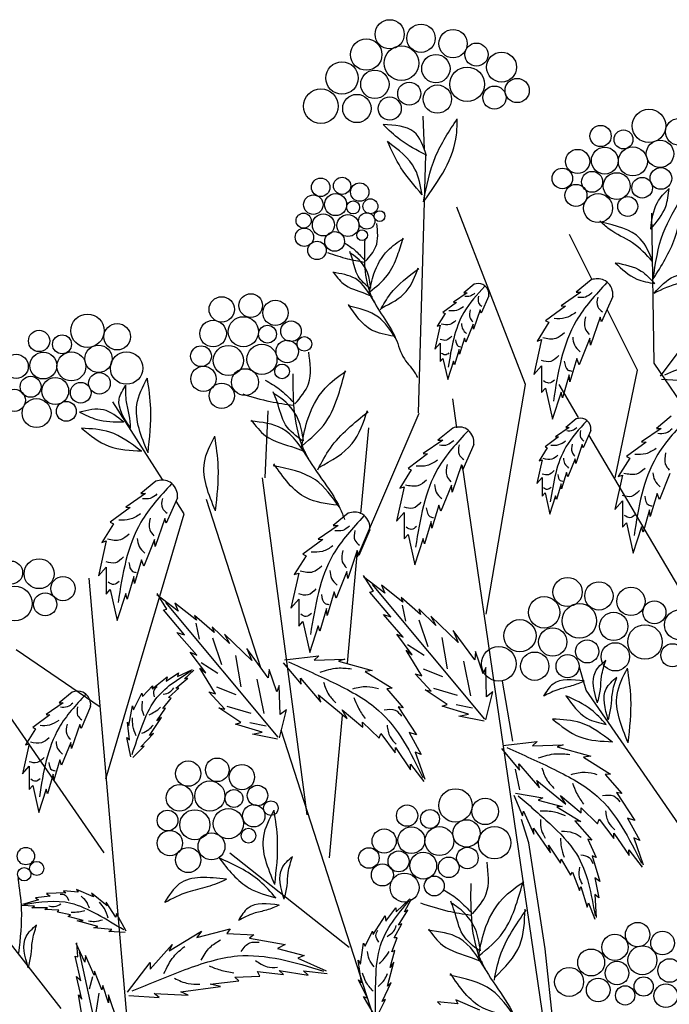
# Model space of a CAD drawing. Units: metres. Extents: x 113 to 212, y 78 to 221.
# Drawn here: x 167 to 177, y 175 to 190 of the extents above; entities that cross this region are included whole.
import ezdxf

# ---------------------------------------------------------------- set-up
doc = ezdxf.new("R2010")
doc.units = ezdxf.units.M
doc.layers.add('Z_Pflanzebene', color=7, linetype='Continuous')
doc.layers.add('Z_Pflanzen', color=7, linetype='Continuous')

# ---------------------------------------------------------------- blocks, each defined once
blk = doc.blocks.new('Z_Gehölz_')
at = {"layer": 'Z_Pflanzebene', "color": 74, "lineweight": 30, "true_color": 0x44a009}
for p, q in [((-6.219, 46.812), (-6.246, 47.431)), ((-5.288, 44.27), (-5.479, 44.11)), ((-3.088, 44.356), (-3.369, 44.122)), ((-5.418, 44.11), (-5.673, 43.935)), ((-5.479, 44.11), (-5.418, 44.11)), ((-5.011, 44.053), (-5.153, 43.727)), ((-3.279, 44.122), (-3.653, 43.866)), ((-3.369, 44.122), (-3.279, 44.122)), ((-2.683, 44.039), (-2.891, 43.562)), ((-5.617, 43.93), (-5.872, 43.741)), ((-5.673, 43.935), (-5.617, 43.93)), ((-3.569, 43.859), (-3.943, 43.583)), ((-3.653, 43.866), (-3.569, 43.859)), ((-5.83, 43.722), (-5.981, 43.481)), ((-5.872, 43.741), (-5.83, 43.722)), ((-5.172, 43.789), (-5.295, 43.429)), ((-5.153, 43.727), (-5.172, 43.789)), ((-5.924, 43.5), (-6.023, 43.051)), ((-5.981, 43.481), (-5.924, 43.5)), ((-5.304, 43.519), (-5.442, 43.179)), ((-5.295, 43.429), (-5.304, 43.519)), ((-3.881, 43.555), (-4.102, 43.202)), ((-3.943, 43.583), (-3.881, 43.555)), ((-2.919, 43.652), (-3.099, 43.126)), ((-2.891, 43.562), (-2.919, 43.652)), ((-6.023, 43.051), (-5.924, 43.165)), ((-5.924, 43.165), (-5.924, 42.819)), ((-5.47, 43.259), (-5.56, 42.957)), ((-5.442, 43.179), (-5.47, 43.259)), ((-4.019, 43.23), (-4.165, 42.573)), ((-4.102, 43.202), (-4.019, 43.23)), ((-3.113, 43.257), (-3.313, 42.759)), ((-3.099, 43.126), (-3.113, 43.257)), ((-5.569, 43.046), (-5.654, 42.753)), ((-5.56, 42.957), (-5.569, 43.046)), ((-1.787, 42.544), (-1.397, 43.064)), ((-5.924, 42.819), (-5.872, 42.876)), ((-5.872, 42.876), (-5.782, 42.479)), ((-5.673, 42.824), (-5.787, 42.474)), ((-5.654, 42.753), (-5.673, 42.824)), ((-3.355, 42.877), (-3.486, 42.434)), ((-3.313, 42.759), (-3.355, 42.877)), ((-4.165, 42.573), (-4.019, 42.739)), ((-4.019, 42.739), (-4.019, 42.234)), ((-3.5, 42.566), (-3.625, 42.137)), ((-3.486, 42.434), (-3.5, 42.566)), ((-1.764, 42.488), (-1.237, 42.455)), ((-4.019, 42.234), (-3.943, 42.317)), ((-3.943, 42.317), (-3.812, 41.736)), ((-3.653, 42.241), (-3.819, 41.729)), ((-3.625, 42.137), (-3.653, 42.241)), ((-3.371, 41.741), (-3.562, 41.581)), ((-1.586, 41.789), (-1.862, 41.56)), ((-5.689, 41.569), (-5.965, 41.34)), ((-3.501, 41.581), (-3.756, 41.406)), ((-3.562, 41.581), (-3.501, 41.581)), ((-3.094, 41.525), (-3.236, 41.198)), ((-1.773, 41.56), (-2.14, 41.309)), ((-1.862, 41.56), (-1.773, 41.56)), ((-5.876, 41.34), (-6.243, 41.089)), ((-5.965, 41.34), (-5.876, 41.34)), ((-3.7, 41.402), (-3.955, 41.213)), ((-3.756, 41.406), (-3.7, 41.402)), ((-2.058, 41.302), (-2.425, 41.031)), ((-2.14, 41.309), (-2.058, 41.302)), ((-6.162, 41.082), (-6.528, 40.811)), ((-6.243, 41.089), (-6.162, 41.082)), ((-5.292, 41.259), (-5.496, 40.791)), ((-3.912, 41.194), (-4.064, 40.953)), ((-3.955, 41.213), (-3.912, 41.194)), ((-3.255, 41.26), (-3.378, 40.901)), ((-3.236, 41.198), (-3.255, 41.26)), ((-4.007, 40.972), (-4.106, 40.523)), ((-4.064, 40.953), (-4.007, 40.972)), ((-3.387, 40.99), (-3.525, 40.65)), ((-3.378, 40.901), (-3.387, 40.99)), ((-2.364, 41.003), (-2.581, 40.657)), ((-2.425, 41.031), (-2.364, 41.003)), ((-6.467, 40.784), (-6.684, 40.438)), ((-6.528, 40.811), (-6.467, 40.784)), ((-5.523, 40.879), (-5.7, 40.363)), ((-5.496, 40.791), (-5.523, 40.879)), ((-3.553, 40.731), (-3.643, 40.428)), ((-3.525, 40.65), (-3.553, 40.731)), ((-1.61, 40.712), (-1.807, 40.223)), ((-11.265, 40.571), (-11.546, 40.338)), ((-4.106, 40.523), (-4.007, 40.636)), ((-4.007, 40.636), (-4.007, 40.291)), ((-2.5, 40.685), (-2.642, 40.04)), ((-2.581, 40.657), (-2.5, 40.685)), ((-11.456, 40.338), (-11.829, 40.082)), ((-11.546, 40.338), (-11.456, 40.338)), ((-6.603, 40.465), (-6.745, 39.82)), ((-6.684, 40.438), (-6.603, 40.465)), ((-5.713, 40.492), (-5.91, 40.004)), ((-5.7, 40.363), (-5.713, 40.492)), ((-4.007, 40.291), (-3.955, 40.348)), ((-3.955, 40.348), (-3.865, 39.951)), ((-3.652, 40.518), (-3.737, 40.225)), ((-3.643, 40.428), (-3.652, 40.518)), ((-1.848, 40.339), (-1.977, 39.904)), ((-1.807, 40.223), (-1.848, 40.339)), ((-10.86, 40.255), (-11.068, 39.778)), ((-3.756, 40.296), (-3.87, 39.946)), ((-3.737, 40.225), (-3.756, 40.296)), ((-2.642, 40.04), (-2.5, 40.203)), ((-2.5, 40.203), (-2.5, 39.708)), ((-11.746, 40.075), (-12.12, 39.798)), ((-11.829, 40.082), (-11.746, 40.075)), ((-7.65, 39.969), (-7.931, 39.736)), ((-6.745, 39.82), (-6.603, 39.983)), ((-6.603, 39.983), (-6.603, 39.488)), ((-5.951, 40.119), (-6.08, 39.685)), ((-5.91, 40.004), (-5.951, 40.119)), ((-1.991, 40.033), (-2.113, 39.613)), ((-1.977, 39.904), (-1.991, 40.033)), ((-12.12, 39.798), (-12.058, 39.771)), ((-11.096, 39.867), (-11.276, 39.342)), ((-11.068, 39.778), (-11.096, 39.867)), ((-6.094, 39.814), (-6.216, 39.393)), ((-6.08, 39.685), (-6.094, 39.814)), ((-2.5, 39.708), (-2.425, 39.789)), ((-2.425, 39.789), (-2.296, 39.219)), ((-12.058, 39.771), (-12.279, 39.418)), ((-7.841, 39.736), (-8.214, 39.48)), ((-7.931, 39.736), (-7.841, 39.736)), ((-7.245, 39.653), (-7.453, 39.176)), ((-2.14, 39.714), (-2.303, 39.212)), ((-2.113, 39.613), (-2.14, 39.714)), ((-12.196, 39.446), (-12.342, 38.788)), ((-12.279, 39.418), (-12.196, 39.446)), ((-11.289, 39.473), (-11.49, 38.975)), ((-11.276, 39.342), (-11.289, 39.473)), ((-8.131, 39.473), (-8.505, 39.196)), ((-8.214, 39.48), (-8.131, 39.473)), ((-6.603, 39.488), (-6.528, 39.569)), ((-6.528, 39.569), (-6.399, 38.999)), ((-6.243, 39.495), (-6.406, 38.993)), ((-6.216, 39.393), (-6.243, 39.495)), ((-7.481, 39.265), (-7.661, 38.74)), ((-7.453, 39.176), (-7.481, 39.265)), ((-11.532, 39.093), (-11.663, 38.65)), ((-11.49, 38.975), (-11.532, 39.093)), ((-8.443, 39.169), (-8.664, 38.816)), ((-8.505, 39.196), (-8.443, 39.169)), ((-12.342, 38.788), (-12.196, 38.954)), ((-12.196, 38.954), (-12.196, 38.449)), ((-7.674, 38.871), (-7.875, 38.373)), ((-7.661, 38.74), (-7.674, 38.871)), ((-11.677, 38.781), (-11.802, 38.353)), ((-11.663, 38.65), (-11.677, 38.781)), ((-8.581, 38.844), (-8.727, 38.186)), ((-8.664, 38.816), (-8.581, 38.844)), ((-6.965, 38.467), (-7.367, 38.774)), ((-7.179, 38.503), (-7.363, 38.796)), ((-12.196, 38.449), (-12.12, 38.532)), ((-12.12, 38.532), (-11.989, 37.951)), ((-7.917, 38.491), (-8.048, 38.048)), ((-7.875, 38.373), (-7.917, 38.491)), ((-7.242, 38.487), (-7.179, 38.503)), ((-6.848, 38.02), (-7.242, 38.487)), ((-5.088, 36.099), (-7.198, 38.631)), ((-7.028, 38.617), (-6.965, 38.467)), ((-6.625, 38.296), (-7.028, 38.617)), ((-11.829, 38.456), (-11.996, 37.945)), ((-11.802, 38.353), (-11.829, 38.456)), ((-10.843, 38.128), (-11.245, 38.436)), ((-11.057, 38.165), (-11.241, 38.458)), ((-8.727, 38.186), (-8.581, 38.352)), ((-8.581, 38.352), (-8.581, 37.847)), ((-6.658, 38.385), (-6.625, 38.296)), ((-6.291, 38.066), (-6.658, 38.385)), ((-11.12, 38.149), (-11.057, 38.165)), ((-10.726, 37.682), (-11.12, 38.149)), ((-8.966, 35.761), (-11.076, 38.292)), ((-10.906, 38.279), (-10.843, 38.128)), ((-10.502, 37.957), (-10.906, 38.279)), ((-8.062, 38.179), (-8.187, 37.751)), ((-8.048, 38.048), (-8.062, 38.179)), ((-6.637, 38.24), (-6.574, 37.939)), ((-6.326, 38.17), (-6.291, 38.066)), ((-6.003, 37.859), (-6.326, 38.17)), ((-10.536, 38.047), (-10.502, 37.957)), ((-10.168, 37.728), (-10.536, 38.047)), ((-6.991, 38.066), (-6.848, 38.02)), ((-6.617, 37.639), (-6.991, 38.066)), ((-6.322, 37.961), (-6.156, 37.463)), ((-6.099, 38.034), (-6.003, 37.859)), ((-5.585, 37.539), (-6.099, 38.034)), ((-10.514, 37.902), (-10.452, 37.6)), ((-10.204, 37.831), (-10.168, 37.728)), ((-9.881, 37.521), (-10.204, 37.831)), ((-8.581, 37.847), (-8.505, 37.93)), ((-8.505, 37.93), (-8.374, 37.349)), ((-8.214, 37.854), (-8.38, 37.342)), ((-8.187, 37.751), (-8.214, 37.854)), ((-5.274, 37.213), (-5.68, 37.765)), ((-5.68, 37.765), (-5.585, 37.539)), ((-10.869, 37.728), (-10.726, 37.682)), ((-10.494, 37.301), (-10.869, 37.728)), ((-10.2, 37.623), (-10.034, 37.124)), ((-9.976, 37.696), (-9.881, 37.521)), ((-9.463, 37.201), (-9.976, 37.696)), ((-6.74, 37.695), (-6.617, 37.639)), ((-6.45, 37.308), (-6.74, 37.695)), ((-5.891, 37.631), (-5.791, 37.046)), ((-9.152, 36.874), (-9.558, 37.427)), ((-9.558, 37.427), (-9.463, 37.201)), ((-6.562, 37.394), (-6.45, 37.308)), ((-6.267, 36.913), (-6.562, 37.394)), ((-6.538, 37.5), (-6.223, 37.299)), ((-10.617, 37.357), (-10.494, 37.301)), ((-10.327, 36.97), (-10.617, 37.357)), ((-9.768, 37.293), (-9.668, 36.708)), ((-8.849, 37.214), (-8.203, 37.288)), ((-8.203, 37.288), (-8.291, 37.206)), ((-8.291, 37.206), (-7.717, 37.225)), ((-7.717, 37.225), (-7.831, 37.186)), ((-5.259, 37.366), (-5.274, 37.213)), ((-5.117, 36.952), (-5.259, 37.366)), ((-10.86, 36.898), (-10.577, 37.028)), ((-10.726, 36.858), (-10.552, 37.021)), ((-10.44, 37.056), (-10.327, 36.97)), ((-10.145, 36.575), (-10.44, 37.056)), ((-10.416, 37.162), (-10.101, 36.96)), ((-9.136, 37.028), (-9.152, 36.874)), ((-8.994, 36.614), (-9.136, 37.028)), ((-8.874, 37.158), (-8.536, 36.753)), ((-7.831, 37.186), (-7.199, 37.013)), ((-7.199, 37.013), (-7.334, 36.995)), ((-6.244, 37.041), (-5.882, 36.901)), ((-5.488, 37.187), (-5.357, 36.539)), ((-5.067, 37.067), (-5.117, 36.952)), ((-5.052, 36.52), (-5.067, 37.067)), ((-3.184, 36.641), (-3.308, 37.074)), ((-11.333, 36.666), (-11.049, 36.894)), ((-11.068, 36.811), (-10.84, 36.965)), ((-11.049, 36.894), (-11.068, 36.811)), ((-10.891, 36.679), (-10.665, 36.866)), ((-10.84, 36.965), (-10.86, 36.898)), ((-10.665, 36.866), (-10.726, 36.858)), ((-9.366, 36.848), (-9.235, 36.201)), ((-8.547, 36.866), (-8.163, 36.417)), ((-8.536, 36.753), (-8.547, 36.866)), ((-7.334, 36.995), (-6.827, 36.677)), ((-6.092, 36.626), (-6.394, 36.947)), ((-6.394, 36.947), (-6.267, 36.913)), ((-11.517, 36.526), (-11.329, 36.724)), ((-11.329, 36.724), (-11.333, 36.666)), ((-11.027, 36.505), (-10.834, 36.682)), ((-10.834, 36.682), (-10.891, 36.679)), ((-10.122, 36.703), (-9.76, 36.563)), ((-8.945, 36.729), (-8.994, 36.614)), ((-8.93, 36.182), (-8.945, 36.729)), ((-6.827, 36.677), (-6.926, 36.666)), ((-6.926, 36.666), (-6.617, 36.31)), ((-5.79, 36.371), (-6.203, 36.648)), ((-6.203, 36.648), (-6.092, 36.626)), ((-6.052, 36.679), (-5.603, 36.551)), ((-12.839, 36.607), (-13.081, 36.406)), ((-11.686, 36.273), (-11.529, 36.583)), ((-11.529, 36.583), (-11.517, 36.526)), ((-11.133, 36.297), (-10.977, 36.492)), ((-10.977, 36.492), (-11.027, 36.505)), ((-9.969, 36.288), (-10.272, 36.609)), ((-10.272, 36.609), (-10.145, 36.575)), ((-8.209, 36.553), (-7.669, 36.113)), ((-8.163, 36.417), (-8.209, 36.553)), ((-5.066, 36.085), (-4.934, 36.608)), ((-4.934, 36.608), (-5.052, 36.52)), ((-13.004, 36.406), (-13.326, 36.185)), ((-13.081, 36.406), (-13.004, 36.406)), ((-12.49, 36.334), (-12.669, 35.922)), ((-11.769, 35.976), (-11.703, 36.35)), ((-11.703, 36.35), (-11.686, 36.273)), ((-11.245, 36.064), (-11.08, 36.305)), ((-11.08, 36.305), (-11.133, 36.297)), ((-10.081, 36.309), (-9.969, 36.288)), ((-9.668, 36.032), (-10.081, 36.309)), ((-9.93, 36.341), (-9.48, 36.212)), ((-8.944, 35.747), (-8.811, 36.27)), ((-8.811, 36.27), (-8.93, 36.182)), ((-7.764, 36.271), (-7.377, 35.949)), ((-7.669, 36.113), (-7.764, 36.271)), ((-6.716, 36.327), (-6.369, 35.801)), ((-6.617, 36.31), (-6.716, 36.327)), ((-5.888, 36.343), (-5.79, 36.371)), ((-5.391, 36.193), (-5.888, 36.343)), ((-5.623, 36.371), (-5.316, 36.312)), ((-13.255, 36.179), (-13.577, 35.94)), ((-13.326, 36.185), (-13.255, 36.179)), ((-11.383, 35.792), (-11.159, 36.127)), ((-11.159, 36.127), (-11.245, 36.064)), ((-5.574, 36.154), (-5.391, 36.193)), ((-5.099, 36.059), (-5.574, 36.154)), ((-13.523, 35.916), (-13.715, 35.612)), ((-13.577, 35.94), (-13.523, 35.916)), ((-12.693, 36), (-12.848, 35.546)), ((-12.669, 35.922), (-12.693, 36)), ((-11.756, 35.71), (-11.798, 36.04)), ((-11.798, 36.04), (-11.769, 35.976)), ((-9.766, 36.005), (-9.668, 36.032)), ((-9.269, 35.855), (-9.766, 36.005)), ((-9.501, 36.032), (-9.194, 35.974)), ((-7.381, 36.042), (-7.071, 35.743)), ((-7.377, 35.949), (-7.381, 36.042)), ((-11.808, 35.756), (-11.756, 35.71)), ((-11.731, 35.387), (-11.808, 35.756)), ((-11.546, 35.58), (-11.307, 35.826)), ((-11.307, 35.826), (-11.383, 35.792)), ((-9.451, 35.816), (-9.269, 35.855)), ((-8.977, 35.72), (-9.451, 35.816)), ((-7.071, 35.743), (-7.04, 35.827)), ((-7.04, 35.827), (-6.767, 35.466)), ((-6.509, 35.848), (-6.28, 35.431)), ((-6.369, 35.801), (-6.509, 35.848)), ((-13.643, 35.636), (-13.768, 35.069)), ((-13.715, 35.612), (-13.643, 35.636)), ((-12.86, 35.66), (-13.034, 35.23)), ((-12.848, 35.546), (-12.86, 35.66)), ((-11.697, 35.376), (-11.481, 35.593)), ((-11.481, 35.593), (-11.546, 35.58)), ((-6.767, 35.466), (-6.765, 35.565)), ((-6.765, 35.565), (-6.479, 35.146)), ((-4.771, 35.548), (-4.433, 35.142)), ((-4.746, 35.603), (-4.1, 35.677)), ((-4.1, 35.677), (-4.187, 35.595)), ((-4.187, 35.595), (-3.614, 35.614)), ((-3.614, 35.614), (-3.728, 35.575)), ((-3.728, 35.575), (-3.096, 35.402)), ((-6.392, 35.476), (-6.215, 34.969)), ((-6.28, 35.431), (-6.392, 35.476)), ((-3.096, 35.402), (-3.231, 35.385)), ((-3.231, 35.385), (-2.723, 35.066)), ((-13.768, 35.069), (-13.643, 35.212)), ((-13.643, 35.212), (-13.643, 34.776)), ((-13.069, 35.331), (-13.183, 34.949)), ((-13.034, 35.23), (-13.069, 35.331)), ((-6.483, 35.253), (-6.23, 34.927)), ((-6.479, 35.146), (-6.483, 35.253)), ((-4.433, 35.142), (-4.444, 35.256)), ((-4.444, 35.256), (-4.06, 34.806)), ((-13.195, 35.063), (-13.302, 34.692)), ((-13.183, 34.949), (-13.195, 35.063)), ((-4.425, 34.768), (-4.508, 35.155)), ((-2.723, 35.066), (-2.823, 35.055)), ((-2.823, 35.055), (-2.514, 34.7)), ((-13.643, 34.776), (-13.577, 34.848)), ((-13.577, 34.848), (-13.464, 34.346)), ((-4.106, 34.942), (-3.566, 34.503)), ((-4.06, 34.806), (-4.106, 34.942)), ((-13.326, 34.782), (-13.47, 34.34)), ((-13.302, 34.692), (-13.326, 34.782)), ((-4.542, 34.671), (-4.375, 34.28)), ((-4.51, 34.708), (-3.995, 34.616)), ((-3.995, 34.616), (-4.081, 34.573)), ((-3.661, 34.661), (-3.274, 34.339)), ((-3.566, 34.503), (-3.661, 34.661)), ((-2.613, 34.717), (-2.266, 34.191)), ((-2.514, 34.7), (-2.613, 34.717)), ((-4.081, 34.573), (-3.634, 34.455)), ((-3.634, 34.455), (-3.731, 34.451)), ((-3.731, 34.451), (-3.284, 34.172)), ((-3.278, 34.431), (-2.968, 34.132)), ((-3.274, 34.339), (-3.278, 34.431)), ((-4.375, 34.28), (-4.357, 34.37)), ((-4.357, 34.37), (-4.165, 33.935)), ((-2.406, 34.237), (-2.177, 33.82)), ((-2.266, 34.191), (-2.406, 34.237)), ((-4.169, 34.05), (-3.854, 33.587)), ((-4.165, 33.935), (-4.169, 34.05)), ((-3.392, 34.189), (-3.074, 33.826)), ((-3.284, 34.172), (-3.392, 34.189)), ((-2.968, 34.132), (-2.937, 34.216)), ((-2.937, 34.216), (-2.664, 33.855)), ((-2.664, 33.855), (-2.661, 33.954)), ((-2.661, 33.954), (-2.376, 33.536)), ((-2.289, 33.866), (-2.112, 33.359)), ((-2.177, 33.82), (-2.289, 33.866)), ((-3.854, 33.587), (-3.891, 33.731)), ((-3.891, 33.731), (-3.666, 33.393)), ((-3.074, 33.826), (-3.153, 33.841)), ((-3.153, 33.841), (-2.997, 33.495)), ((-2.997, 33.495), (-3.069, 33.531)), ((-3.069, 33.531), (-2.924, 33.045)), ((-2.38, 33.642), (-2.127, 33.317)), ((-2.376, 33.536), (-2.38, 33.642)), ((-3.666, 33.393), (-3.649, 33.465)), ((-3.649, 33.465), (-3.478, 33.163)), ((-3.478, 33.163), (-3.436, 33.22)), ((-3.436, 33.22), (-3.308, 32.879)), ((-3.308, 32.879), (-3.283, 32.954)), ((-3.283, 32.954), (-3.16, 32.566)), ((-2.924, 33.045), (-3.021, 33.114)), ((-3.021, 33.114), (-2.941, 32.739)), ((-13.252, 32.769), (-13.526, 32.738)), ((-12.956, 32.831), (-13.321, 32.819)), ((-13.321, 32.819), (-13.252, 32.769)), ((-12.997, 32.872), (-12.956, 32.831)), ((-12.725, 32.844), (-12.997, 32.872)), ((-12.433, 32.761), (-12.753, 32.895)), ((-12.753, 32.895), (-12.725, 32.844)), ((-12.177, 32.589), (-12.47, 32.83)), ((-12.47, 32.83), (-12.433, 32.761)), ((-2.941, 32.739), (-3.017, 32.8)), ((-3.017, 32.8), (-2.997, 32.368)), ((-13.542, 32.582), (-13.781, 32.594)), ((-13.467, 32.7), (-13.766, 32.615)), ((-13.594, 32.549), (-13.542, 32.582)), ((-13.526, 32.738), (-13.467, 32.7)), ((-12.014, 32.378), (-12.196, 32.656)), ((-12.196, 32.656), (-12.177, 32.589)), ((-6.753, 32.474), (-6.493, 32.718)), ((-6.593, 32.479), (-6.464, 32.72)), ((-3.16, 32.566), (-3.138, 32.649)), ((-3.138, 32.649), (-3.019, 32.339)), ((-13.301, 32.553), (-13.594, 32.549)), ((-13.347, 32.519), (-13.301, 32.553)), ((-13.084, 32.51), (-13.347, 32.519)), ((-13.114, 32.468), (-13.084, 32.51)), ((-12.869, 32.42), (-13.114, 32.468)), ((-12.914, 32.392), (-12.869, 32.42)), ((-12.632, 32.316), (-12.914, 32.392)), ((-12.004, 32.447), (-12.014, 32.378)), ((-11.824, 32.116), (-12.004, 32.447)), ((-7.182, 32.049), (-6.956, 32.4)), ((-6.956, 32.4), (-6.947, 32.303)), ((-6.947, 32.303), (-6.756, 32.554)), ((-6.756, 32.554), (-6.753, 32.474)), ((-6.706, 32.224), (-6.53, 32.51)), ((-6.53, 32.51), (-6.593, 32.479)), ((-12.739, 32.308), (-12.632, 32.316)), ((-12.351, 32.199), (-12.739, 32.308)), ((-12.43, 32.175), (-12.351, 32.199)), ((-6.791, 31.986), (-6.646, 32.249)), ((-6.646, 32.249), (-6.706, 32.224)), ((-12.089, 32.143), (-12.43, 32.175)), ((-12.147, 32.11), (-12.089, 32.143)), ((-11.842, 32.086), (-12.147, 32.11)), ((-11.015, 31.744), (-10.408, 32.112)), ((-10.494, 31.993), (-9.866, 32.155)), ((-10.408, 32.112), (-10.494, 31.993)), ((-9.866, 32.155), (-9.931, 32.068)), ((-9.931, 32.068), (-9.422, 32.047)), ((-9.422, 32.047), (-9.508, 31.982)), ((-7.331, 31.83), (-7.198, 32.113)), ((-7.198, 32.113), (-7.182, 32.049)), ((-12.595, 31.528), (-12.761, 31.884)), ((-12.729, 31.63), (-12.75, 31.897)), ((-11.372, 31.397), (-10.96, 31.863)), ((-10.96, 31.863), (-11.015, 31.744)), ((-9.508, 31.982), (-8.837, 31.863)), ((-8.837, 31.863), (-8.978, 31.787)), ((-7.42, 31.494), (-7.364, 31.887)), ((-7.364, 31.887), (-7.331, 31.83)), ((-6.829, 31.722), (-6.732, 31.991)), ((-6.732, 31.991), (-6.791, 31.986)), ((-12.778, 31.642), (-12.729, 31.63)), ((-12.675, 31.179), (-12.778, 31.642)), ((-12.157, 29.228), (-12.696, 31.724)), ((-12.585, 31.654), (-12.595, 31.528)), ((-12.423, 31.288), (-12.585, 31.654)), ((-8.978, 31.787), (-8.479, 31.657)), ((-8.479, 31.657), (-8.598, 31.603)), ((-6.866, 31.428), (-6.775, 31.75)), ((-6.775, 31.75), (-6.829, 31.722)), ((-11.795, 30.964), (-11.372, 31.527)), ((-11.372, 31.527), (-11.372, 31.397)), ((-8.598, 31.603), (-8.067, 31.365)), ((-7.402, 31.141), (-7.467, 31.571)), ((-7.467, 31.571), (-7.42, 31.494)), ((-6.916, 31.082), (-6.795, 31.528)), ((-6.795, 31.528), (-6.866, 31.428)), ((-12.414, 31.362), (-12.423, 31.288)), ((-12.276, 31.011), (-12.414, 31.362)), ((-9.357, 31.354), (-8.869, 31.3)), ((-9.313, 31.267), (-9.357, 31.354)), ((-8.945, 31.376), (-8.403, 31.289)), ((-8.869, 31.3), (-8.945, 31.376)), ((-8.49, 31.365), (-8.046, 31.321)), ((-8.403, 31.289), (-8.49, 31.365)), ((-12.757, 31.262), (-12.675, 31.179)), ((-12.653, 30.835), (-12.757, 31.262)), ((-12.451, 31.255), (-12.516, 31.025)), ((-12.263, 31.094), (-12.276, 31.011)), ((-12.153, 30.765), (-12.263, 31.094)), ((-10.245, 31.116), (-9.703, 31.181)), ((-10.05, 31.072), (-10.245, 31.116)), ((-9.779, 31.246), (-9.313, 31.267)), ((-9.703, 31.181), (-9.779, 31.246)), ((-7.291, 30.857), (-7.457, 31.2)), ((-7.457, 31.2), (-7.402, 31.141)), ((-7.016, 30.793), (-6.847, 31.147)), ((-6.847, 31.147), (-6.916, 31.082)), ((-12.717, 30.917), (-12.653, 30.835)), ((-12.657, 30.547), (-12.717, 30.917)), ((-12.335, 30.95), (-12.4, 30.548)), ((-12.156, 30.92), (-12.153, 30.765)), ((-11.98, 30.395), (-12.156, 30.92)), ((-11.769, 30.903), (-11.199, 30.867)), ((-11.296, 30.942), (-10.657, 30.91)), ((-11.199, 30.867), (-11.296, 30.942)), ((-10.798, 30.975), (-10.05, 31.072)), ((-10.657, 30.91), (-10.798, 30.975)), ((-7.364, 30.888), (-7.291, 30.857)), ((-7.145, 30.516), (-7.364, 30.888)), ((-7.105, 30.516), (-6.95, 30.83)), ((-6.95, 30.83), (-7.016, 30.793)), ((-5.974, 30.787), (-5.917, 30.73)), ((-5.593, 30.748), (-5.974, 30.787)), ((-5.182, 30.631), (-5.632, 30.82)), ((-5.632, 30.82), (-5.593, 30.748))]:
    blk.add_line(p, q, dxfattribs=at)
at = {"layer": 'Z_Pflanzebene', "lineweight": 30}
for p, q in [((-6.332, 41.852), (-6.193, 46.703)), ((-4.322, 42.384), (-5.61, 45.72)), ((-1.904, 42.788), (-1.951, 45.606)), ((-3.074, 44.363), (-3.495, 45.206)), ((-2.22, 42.653), (-2.789, 43.794)), ((-0.538, 40.767), (-1.904, 42.788)), ((-2.64, 40.632), (-2.22, 42.653)), ((-5.058, 38.072), (-4.322, 42.384)), ((-3.326, 41.766), (-3.691, 42.384)), ((-11.142, 40.602), (-12.072, 42.063)), ((-5.609, 41.571), (-5.688, 42.115)), ((-9.213, 40.635), (-9.156, 41.892)), ((-7.475, 39.15), (-6.319, 41.845)), ((-7.412, 39.953), (-7.265, 41.575)), ((-0.748, 37.398), (-3.134, 41.44)), ((-3.481, 27.023), (-5.505, 40.863)), ((-8.421, 34.299), (-9.262, 40.632)), ((-10.733, 39.959), (-10.884, 40.195)), ((-9.29, 37.06), (-10.313, 40.228)), ((-12.205, 34.973), (-10.733, 39.959)), ((-7.667, 37.15), (-7.476, 39.258)), ((-12.52, 38.746), (-11.679, 28.909)), ((-12.31, 36.32), (-13.886, 37.398)), ((-12.238, 33.583), (-14.6, 37.005)), ((-4.559, 35.686), (-4.753, 36.81)), ((-0.823, 33.219), (-3.184, 36.641)), ((-8, 33.491), (-7.757, 36.169)), ((-6.529, 28.505), (-8.913, 35.89)), ((-4.259, 33.772), (-4.397, 34.215)), ((-3.954, 31.781), (-4.259, 33.772)), ((-9.877, 33.583), (-7.633, 31.813)), ((-13.045, 30.661), (-14.541, 32.58)), ((-3.76, 29.983), (-3.954, 31.781))]:
    blk.add_line(p, q, dxfattribs=at)
at = {"layer": 'Z_Pflanzebene', "color": 74, "lineweight": 30, "true_color": 0x44a009}
for centre, radius in [((-6.872, 48.968), 0.274), ((-6.284, 48.894), 0.266), ((-5.682, 48.792), 0.266), ((-7.312, 48.586), 0.295), ((-6.652, 48.425), 0.325), ((-5.242, 48.586), 0.217), ((-6.005, 48.322), 0.266), ((-4.771, 48.351), 0.281), ((-7.768, 48.146), 0.303), ((-7.151, 48.028), 0.266), ((-5.418, 48.028), 0.325), ((-4.478, 47.911), 0.228), ((-8.164, 47.617), 0.325), ((-6.505, 47.852), 0.217), ((-5.976, 47.75), 0.266), ((-4.904, 47.779), 0.217), ((-7.489, 47.573), 0.266), ((-6.872, 47.573), 0.217), ((-2.002, 47.247), 0.314), ((-1.444, 47.135), 0.249), ((-2.912, 47.056), 0.2), ((-2.481, 46.992), 0.178), ((-2.832, 46.594), 0.252), ((-2.305, 46.578), 0.272), ((-1.795, 46.721), 0.257), ((-3.342, 46.578), 0.227), ((-3.629, 46.259), 0.193), ((-1.779, 46.259), 0.203), ((-8.168, 46.092), 0.174), ((-7.766, 46.12), 0.162), ((-3.071, 46.195), 0.197), ((-2.608, 46.115), 0.252), ((-2.13, 46.084), 0.194), ((-7.434, 46.002), 0.173), ((-3.374, 45.94), 0.207), ((-8.306, 45.766), 0.182), ((-7.889, 45.767), 0.207), ((-2.959, 45.701), 0.272), ((-2.401, 45.733), 0.187), ((-7.56, 45.714), 0.123), ((-7.235, 45.735), 0.141), ((-8.489, 45.466), 0.142), ((-8.118, 45.385), 0.207), ((-7.657, 45.374), 0.207), ((-7.303, 45.461), 0.154), ((-7.062, 45.552), 0.101), ((-8.474, 45.154), 0.173), ((-7.906, 45.075), 0.185), ((-7.391, 45.193), 0.101), ((-8.237, 44.907), 0.173), ((-9.482, 43.87), 0.222), ((-10.027, 43.799), 0.238), ((-9.018, 43.734), 0.237), ((-12.548, 43.396), 0.314), ((-11.99, 43.284), 0.249), ((-10.19, 43.343), 0.25), ((-9.62, 43.378), 0.283), ((-9.167, 43.332), 0.168), ((-8.725, 43.387), 0.193), ((-13.457, 43.205), 0.2), ((-13.026, 43.141), 0.178), ((-12.34, 42.87), 0.257), ((-10.416, 42.918), 0.195), ((-9.903, 42.838), 0.283), ((-9.272, 42.859), 0.283), ((-8.796, 43.007), 0.211), ((-8.474, 43.15), 0.138), ((-13.887, 42.727), 0.227), ((-13.377, 42.742), 0.252), ((-12.851, 42.727), 0.272), ((-11.814, 42.695), 0.305), ((-8.894, 42.633), 0.138), ((-12.324, 42.408), 0.203), ((-10.37, 42.493), 0.237), ((-9.589, 42.431), 0.253), ((-13.616, 42.344), 0.197), ((-13.154, 42.264), 0.252), ((-12.675, 42.232), 0.194), ((-10.027, 42.175), 0.237), ((-13.919, 42.089), 0.207), ((-13.505, 41.85), 0.272), ((-12.946, 41.882), 0.187), ((-13.983, 38.852), 0.217), ((-13.458, 38.831), 0.281), ((-13.009, 38.551), 0.228), ((-3.531, 38.487), 0.274), ((-2.943, 38.414), 0.266), ((-13.914, 38.271), 0.325), ((-2.341, 38.311), 0.266), ((-13.343, 38.255), 0.217), ((-3.971, 38.105), 0.295), ((-1.9, 38.105), 0.217), ((-3.31, 37.944), 0.325), ((-1.43, 37.87), 0.281), ((-4.427, 37.665), 0.303), ((-2.664, 37.841), 0.266), ((-3.81, 37.548), 0.266), ((-2.077, 37.548), 0.325), ((-3.163, 37.371), 0.217), ((-4.823, 37.137), 0.325), ((-2.635, 37.269), 0.266), ((-1.563, 37.298), 0.217), ((-4.148, 37.093), 0.266), ((-3.531, 37.093), 0.217), ((-10.111, 35.145), 0.222), ((-10.657, 35.074), 0.238), ((-9.648, 35.009), 0.237), ((-10.82, 34.618), 0.25), ((-10.25, 34.653), 0.283), ((-9.355, 34.662), 0.193), ((-5.636, 34.477), 0.314), ((-9.797, 34.607), 0.168), ((-5.078, 34.365), 0.249), ((-9.902, 34.134), 0.283), ((-9.426, 34.282), 0.211), ((-9.104, 34.425), 0.138), ((-6.545, 34.285), 0.2), ((-11.045, 34.193), 0.195), ((-10.532, 34.113), 0.283), ((-6.115, 34.222), 0.178), ((-9.524, 33.908), 0.138), ((-6.465, 33.823), 0.252), ((-5.939, 33.807), 0.272), ((-5.429, 33.951), 0.257), ((-4.902, 33.775), 0.305), ((-11, 33.768), 0.237), ((-10.219, 33.706), 0.253), ((-6.976, 33.807), 0.227), ((-13.706, 33.523), 0.163), ((-10.656, 33.45), 0.237), ((-7.263, 33.489), 0.193), ((-5.413, 33.489), 0.203), ((-6.705, 33.425), 0.197), ((-6.242, 33.345), 0.252), ((-5.764, 33.313), 0.194), ((-13.737, 33.183), 0.126), ((-13.502, 33.292), 0.133), ((-7.008, 33.17), 0.207), ((-6.593, 32.931), 0.272), ((-6.035, 32.963), 0.187), ((-2.216, 32.049), 0.229), ((-2.641, 31.81), 0.247), ((-1.747, 31.89), 0.222), ((-2.126, 31.567), 0.272), ((-3.088, 31.525), 0.253), ((-2.602, 31.326), 0.222), ((-1.614, 31.374), 0.222), ((-3.502, 31.159), 0.272), ((-2.956, 31.009), 0.222), ((-2.45, 30.906), 0.181), ((-2.102, 31.073), 0.181), ((-1.686, 30.9), 0.222)]:
    blk.add_circle(centre, radius, dxfattribs=at)
for points in [[(-6.238, 45.822), (-6.011, 46.669), (-5.602, 47.38)], [(-6.238, 45.822), (-5.83, 46.442), (-5.618, 47.078), (-5.602, 47.38)], [(-6.193, 46.703), (-6.678, 46.987), (-6.996, 47.274)], [(-6.178, 46.681), (-6.42, 47.135), (-6.996, 47.271)], [(-6.261, 45.951), (-6.397, 46.436), (-6.912, 46.95)], [(-6.261, 45.951), (-6.661, 46.461), (-6.912, 46.95)], [(-1.969, 45.307), (-1.844, 45.807), (-1.626, 46.072)], [(-1.969, 45.307), (-1.688, 45.729), (-1.626, 46.072)], [(-1.923, 44.37), (-1.735, 45.229), (-1.36, 45.932)], [(-1.923, 44.37), (-1.516, 45.135), (-1.36, 45.932)], [(-7.327, 44.705), (-7.132, 44.977), (-7.113, 45.411)], [(-1.933, 44.699), (-2.314, 45.051), (-2.751, 45.308), (-2.925, 45.461)], [(-1.933, 44.699), (-2.167, 45.127), (-2.902, 45.435)], [(-7.722, 45.046), (-7.532, 44.915), (-7.354, 44.735)], [(-7.257, 44.102), (-7.167, 44.466), (-6.907, 44.906), (-6.614, 45.131)], [(-7.248, 44.128), (-6.913, 44.441), (-6.726, 44.811), (-6.619, 45.14)], [(-8.038, 44.867), (-7.664, 44.75), (-7.349, 44.688)], [(-7.235, 44.189), (-7.465, 44.424), (-7.572, 44.744), (-7.621, 44.883)], [(-7.227, 44.194), (-7.29, 44.491), (-7.52, 44.792), (-7.621, 44.861)], [(-2.636, 44.676), (-2.233, 44.368), (-1.895, 44.283)], [(-2.636, 44.676), (-2.146, 44.519), (-1.895, 44.283)], [(-7.159, 43.931), (-7.517, 44.376), (-7.939, 44.491)], [(-7.934, 44.504), (-7.745, 44.282), (-7.345, 44.101), (-7.204, 44.041)], [(-7.045, 43.792), (-6.862, 44.082), (-6.326, 44.564)], [(-7.027, 43.823), (-6.56, 44.137), (-6.335, 44.581)], [(-1.907, 44.105), (-1.532, 44.417), (-0.735, 44.433)], [(-1.907, 44.105), (-1.423, 44.292), (-0.923, 44.37), (-0.704, 44.448)], [(-5.087, 44.233), (-5.479, 43.741), (-5.773, 42.711)], [(-2.794, 44.302), (-3.369, 43.583), (-3.798, 42.075)], [(-5.273, 44.104), (-5.36, 44.047), (-5.46, 44.043)], [(-5.204, 44.047), (-5.204, 43.921), (-5.143, 43.856)], [(-3.067, 44.113), (-3.194, 44.03), (-3.34, 44.024)], [(-6.77, 43.272), (-7.083, 43.651), (-7.654, 43.867)], [(-6.792, 43.294), (-7.213, 43.41), (-7.646, 43.893)], [(-2.965, 44.03), (-2.965, 43.846), (-2.876, 43.751)], [(-5.486, 43.848), (-5.62, 43.778), (-5.763, 43.77)], [(-5.36, 43.791), (-5.364, 43.644), (-5.312, 43.566)], [(-3.378, 43.738), (-3.575, 43.637), (-3.784, 43.624)], [(-5.629, 43.587), (-5.742, 43.514), (-5.907, 43.522)], [(-5.525, 43.531), (-5.503, 43.431), (-5.429, 43.345)], [(-3.194, 43.656), (-3.2, 43.44), (-3.124, 43.326)], [(-3.587, 43.358), (-3.753, 43.25), (-3.994, 43.262)], [(-5.703, 43.297), (-5.807, 43.219), (-5.924, 43.232)], [(-5.633, 43.223), (-5.586, 43.11), (-5.538, 43.097)], [(-3.435, 43.275), (-3.403, 43.129), (-3.295, 43.002)], [(-1.706, 42.57), (-0.79, 42.938), (0.119, 43.175), (1.609, 42.913)], [(-8.651, 42.021), (-8.398, 42.401), (-8.392, 42.997)], [(-5.759, 42.98), (-5.829, 42.941), (-5.898, 42.972)], [(-3.695, 42.932), (-3.848, 42.818), (-4.019, 42.837)], [(-3.594, 42.824), (-3.524, 42.659), (-3.454, 42.64)], [(-8.527, 41.199), (-8.421, 41.701), (-8.086, 42.315), (-7.697, 42.637)], [(-8.516, 41.236), (-8.072, 41.68), (-7.835, 42.194), (-7.704, 42.649)], [(-11.74, 41.563), (-11.952, 42.112), (-11.829, 42.377)], [(-11.74, 41.563), (-11.763, 41.818), (-11.815, 42.062), (-11.827, 42.374)], [(-9.208, 42.469), (-8.942, 42.298), (-8.69, 42.06)], [(-3.778, 42.469), (-3.88, 42.412), (-3.981, 42.456)], [(-9.631, 42.209), (-9.114, 42.066), (-8.681, 41.997)], [(-8.502, 41.32), (-8.827, 41.631), (-8.988, 42.062), (-9.062, 42.251)], [(-8.49, 41.327), (-8.591, 41.73), (-8.919, 42.131), (-9.061, 42.221)], [(-11.867, 41.676), (-12.25, 41.911), (-12.696, 41.864)], [(-12.696, 41.864), (-12.375, 41.731), (-11.875, 41.684)], [(-8.222, 40.786), (-7.986, 41.191), (-7.276, 41.875)], [(-8.2, 40.829), (-7.576, 41.28), (-7.289, 41.898)], [(-8.386, 40.971), (-8.896, 41.562), (-9.478, 41.7)], [(-9.472, 41.718), (-9.202, 41.423), (-8.647, 41.194), (-8.452, 41.118)], [(-3.17, 41.704), (-3.562, 41.213), (-3.856, 40.182)], [(-1.298, 41.736), (-1.862, 41.031), (-2.283, 39.552)], [(-11.545, 41.138), (-12.13, 41.492), (-12.661, 41.563)], [(-12.661, 41.563), (-12.147, 41.227), (-11.527, 41.138)], [(-5.401, 41.517), (-5.965, 40.811), (-6.386, 39.332)], [(-3.356, 41.575), (-3.443, 41.519), (-3.543, 41.514)], [(-3.286, 41.519), (-3.286, 41.393), (-3.226, 41.328)], [(-1.565, 41.551), (-1.69, 41.47), (-1.833, 41.464)], [(-5.668, 41.331), (-5.793, 41.25), (-5.936, 41.244)], [(-3.569, 41.319), (-3.703, 41.25), (-3.846, 41.241)], [(-3.443, 41.263), (-3.447, 41.115), (-3.395, 41.037)], [(-5.569, 41.25), (-5.569, 41.07), (-5.481, 40.976)], [(-1.87, 41.183), (-2.064, 41.084), (-2.269, 41.071)], [(-1.69, 41.102), (-1.696, 40.891), (-1.621, 40.779)], [(-7.853, 40.117), (-8.435, 40.255), (-9.049, 40.896)], [(-5.974, 40.964), (-6.167, 40.864), (-6.372, 40.852)], [(-3.712, 41.059), (-3.825, 40.985), (-3.99, 40.994)], [(-3.608, 41.003), (-3.586, 40.903), (-3.512, 40.816)], [(-7.822, 40.088), (-8.268, 40.592), (-9.059, 40.859)], [(-5.793, 40.883), (-5.799, 40.671), (-5.724, 40.559)], [(-3.786, 40.768), (-3.89, 40.69), (-4.007, 40.703)], [(-2.076, 40.81), (-2.238, 40.704), (-2.475, 40.717)], [(-1.927, 40.729), (-1.895, 40.586), (-1.789, 40.461)], [(-6.179, 40.59), (-6.341, 40.484), (-6.578, 40.497)], [(-3.716, 40.695), (-3.668, 40.582), (-3.621, 40.569)], [(-10.971, 40.518), (-11.546, 39.798), (-11.975, 38.29)], [(-6.03, 40.509), (-5.999, 40.366), (-5.893, 40.242)], [(-3.842, 40.452), (-3.912, 40.413), (-3.981, 40.443)], [(-2.182, 40.393), (-2.332, 40.281), (-2.5, 40.299)], [(-11.243, 40.329), (-11.37, 40.246), (-11.517, 40.24)], [(-11.142, 40.246), (-11.142, 40.062), (-11.053, 39.967)], [(-6.285, 40.173), (-6.435, 40.061), (-6.603, 40.08)], [(-2.082, 40.287), (-2.014, 40.125), (-1.945, 40.106)], [(-6.185, 40.067), (-6.117, 39.905), (-6.048, 39.887)], [(-11.555, 39.954), (-11.752, 39.853), (-11.961, 39.84)], [(-11.37, 39.872), (-11.377, 39.656), (-11.301, 39.542)], [(-7.356, 39.916), (-7.931, 39.196), (-8.36, 37.688)], [(-2.263, 39.938), (-2.363, 39.882), (-2.462, 39.926)], [(-7.628, 39.727), (-7.755, 39.644), (-7.902, 39.638)], [(-7.527, 39.644), (-7.527, 39.46), (-7.438, 39.365)], [(-6.366, 39.719), (-6.466, 39.663), (-6.565, 39.706)], [(-11.764, 39.573), (-11.929, 39.465), (-12.171, 39.478)], [(-11.612, 39.491), (-11.58, 39.345), (-11.472, 39.218)], [(-7.94, 39.352), (-8.137, 39.251), (-8.346, 39.238)], [(-7.755, 39.27), (-7.762, 39.054), (-7.686, 38.94)], [(-11.872, 39.148), (-12.025, 39.034), (-12.196, 39.053)], [(-11.771, 39.04), (-11.701, 38.875), (-11.631, 38.856)], [(-8.149, 38.971), (-8.314, 38.863), (-8.556, 38.876)], [(-7.997, 38.889), (-7.965, 38.743), (-7.857, 38.616)], [(-11.955, 38.685), (-12.056, 38.628), (-12.158, 38.672)], [(-8.257, 38.546), (-8.41, 38.432), (-8.581, 38.451)], [(-8.156, 38.438), (-8.086, 38.273), (-8.016, 38.254)], [(-8.34, 38.083), (-8.441, 38.026), (-8.543, 38.07)], [(-2.968, 36.403), (-3.009, 36.99), (-2.811, 37.207)], [(-2.968, 36.403), (-2.914, 36.654), (-2.892, 36.902), (-2.811, 37.203)], [(-11.711, 35.432), (-11.521, 35.972), (-11.277, 36.459), (-10.594, 37.008)], [(-8.775, 37.173), (-7.878, 36.76), (-7.081, 36.263), (-6.247, 35.002)], [(-8.178, 36.982), (-7.851, 37.058), (-7.589, 37.043)], [(-3.218, 36.815), (-3.804, 36.758), (-3.985, 36.528)], [(-2.766, 36.083), (-2.806, 36.67), (-2.609, 36.886)], [(-2.766, 36.083), (-2.712, 36.333), (-2.69, 36.582), (-2.608, 36.883)], [(-11.287, 36.517), (-11.295, 36.64), (-11.238, 36.713)], [(-11.125, 36.565), (-11.001, 36.61), (-10.927, 36.685)], [(-8.115, 36.792), (-8.015, 36.556), (-7.885, 36.404)], [(-7.565, 36.67), (-7.302, 36.712), (-7.083, 36.671)], [(-3.218, 36.815), (-3.457, 36.721), (-3.698, 36.657), (-3.982, 36.528)], [(-12.585, 36.561), (-13.081, 35.94), (-13.452, 34.639)], [(-7.544, 36.503), (-7.464, 36.317), (-7.335, 36.108)], [(-3.561, 36.539), (-3.167, 36.114), (-2.806, 35.999)], [(-2.806, 35.999), (-3.092, 36.277), (-3.561, 36.539)], [(-12.821, 36.398), (-12.93, 36.327), (-13.056, 36.321)], [(-12.733, 36.327), (-12.733, 36.168), (-12.656, 36.086)], [(-11.486, 36.158), (-11.524, 36.307), (-11.512, 36.435)], [(-11.391, 36.179), (-11.287, 36.235), (-11.174, 36.32)], [(-6.979, 36.271), (-6.767, 36.265), (-6.65, 36.156)], [(-11.633, 35.787), (-11.694, 35.972), (-11.7, 36.123)], [(-3.815, 36.099), (-3.301, 35.763), (-2.681, 35.674)], [(-2.699, 35.674), (-3.283, 36.028), (-3.815, 36.099)], [(-13.089, 36.075), (-13.259, 35.987), (-13.44, 35.976)], [(-12.93, 36.003), (-12.936, 35.817), (-12.87, 35.719)], [(-11.527, 35.834), (-11.396, 35.904), (-11.315, 35.987)], [(-6.922, 35.985), (-6.864, 35.764), (-6.748, 35.627)], [(-13.27, 35.746), (-13.413, 35.653), (-13.621, 35.664)], [(-13.139, 35.675), (-13.111, 35.549), (-13.018, 35.439)], [(-4.672, 35.562), (-3.774, 35.149), (-2.978, 34.653), (-2.144, 33.391)], [(-13.363, 35.379), (-13.495, 35.28), (-13.643, 35.297)], [(-4.075, 35.371), (-3.748, 35.447), (-3.486, 35.433)], [(-13.276, 35.286), (-13.215, 35.143), (-13.155, 35.127)], [(-4.012, 35.182), (-3.912, 34.946), (-3.782, 34.793)], [(-13.435, 34.979), (-13.522, 34.93), (-13.61, 34.968)], [(-3.461, 35.059), (-3.199, 35.102), (-2.98, 35.06)], [(-3.441, 34.892), (-3.361, 34.706), (-3.232, 34.498)], [(-4.462, 34.659), (-3.865, 34.134), (-3.366, 33.566), (-3.014, 32.401)], [(-2.876, 34.66), (-2.664, 34.654), (-2.547, 34.545)], [(-4.046, 34.374), (-3.776, 34.357), (-3.578, 34.285)], [(-2.819, 34.374), (-2.761, 34.153), (-2.644, 34.016)], [(-4.041, 34.213), (-4.019, 34.008), (-3.953, 33.861)], [(-3.645, 33.992), (-3.432, 33.964), (-3.274, 33.881)], [(-3.667, 33.858), (-3.649, 33.696), (-3.598, 33.506)], [(-8.854, 32.713), (-8.894, 33.3), (-8.697, 33.517)], [(-8.854, 32.713), (-8.8, 32.964), (-8.778, 33.212), (-8.696, 33.514)], [(-3.285, 33.549), (-3.123, 33.495), (-3.058, 33.384)], [(-9.009, 32.738), (-9.312, 33.054), (-10.077, 33.489)], [(-10.077, 33.489), (-9.51, 32.922), (-9.009, 32.738)], [(-5.319, 32.44), (-5.059, 32.816), (-5.044, 33.411)], [(-3.307, 33.315), (-3.314, 33.131), (-3.256, 32.998)], [(-9.936, 33.088), (-10.825, 33.001), (-11.1, 32.652)], [(-9.936, 33.088), (-10.298, 32.944), (-10.664, 32.848), (-11.094, 32.652)], [(-5.349, 33.007), (-5.33, 32.247), (-5.17, 31.585), (-4.504, 30.47), (-4.271, 29.943), (-3.976, 29.57), (-3.926, 29.476)], [(-5.206, 31.616), (-5.093, 32.117), (-4.749, 32.725), (-4.355, 33.042)], [(-5.195, 31.652), (-4.745, 32.09), (-4.5, 32.6), (-4.361, 33.053)], [(-5.868, 32.896), (-5.605, 32.721), (-5.357, 32.479)], [(-8.947, 32.604), (-9.533, 32.547), (-9.714, 32.316)], [(-8.947, 32.604), (-9.186, 32.509), (-9.427, 32.446), (-9.71, 32.316)], [(-7.14, 30.572), (-7.132, 31.227), (-7.045, 31.844), (-6.504, 32.69)], [(-6.295, 32.643), (-5.78, 32.492), (-5.348, 32.416)], [(-5.18, 31.737), (-5.5, 32.052), (-5.655, 32.486), (-5.726, 32.676)], [(-5.168, 31.743), (-5.262, 32.148), (-5.584, 32.554), (-5.725, 32.646)], [(-4.906, 31.195), (-4.796, 31.651), (-4.311, 32.508)], [(-4.897, 31.242), (-4.428, 31.853), (-4.33, 32.527)], [(-13.661, 31.427), (-13.701, 32.014), (-13.504, 32.231)], [(-13.661, 31.427), (-13.607, 31.678), (-13.584, 31.926), (-13.503, 32.227)], [(-6.919, 32.016), (-6.801, 32.11), (-6.748, 32.218)], [(-7.077, 31.904), (-7.13, 32.034), (-7.096, 32.135)], [(-5.069, 31.386), (-5.57, 31.984), (-6.15, 32.131)], [(-6.144, 32.149), (-5.878, 31.85), (-5.326, 31.613), (-5.132, 31.534)], [(-11.112, 31.319), (-10.928, 31.633), (-10.722, 31.828)], [(-10.41, 31.569), (-10.248, 31.808), (-10.053, 31.948)], [(-9.66, 31.733), (-9.498, 31.895), (-9.324, 31.906)], [(-11.707, 30.992), (-10.714, 31.39), (-9.73, 31.647), (-8.117, 31.364)], [(-7.161, 31.442), (-7.258, 31.59), (-7.291, 31.733)], [(-7.066, 31.499), (-6.974, 31.598), (-6.882, 31.732)], [(-10.263, 31.461), (-10.058, 31.386), (-9.797, 31.332)], [(-9.393, 31.565), (-9.176, 31.446), (-8.981, 31.435)], [(-7.185, 30.985), (-7.319, 31.164), (-7.381, 31.326)], [(-7.087, 31.075), (-6.971, 31.199), (-6.914, 31.319)], [(-4.518, 30.495), (-4.957, 31.005), (-5.744, 31.284)], [(-4.548, 30.524), (-5.128, 30.671), (-5.733, 31.32)], [(-10.916, 31.228), (-10.656, 31.13), (-10.439, 31.119)], [(-2.329, 29.257), (-1.613, 30.307), (-1.326, 30.858)]]:
    blk.add_spline(points, degree=3, dxfattribs=at)
at = {"layer": 'Z_Pflanzebene', "lineweight": 30}
blk.add_spline([(-7.341, 45.12), (-7.338, 44.564), (-7.231, 44.078), (-6.76, 43.254), (-6.597, 42.866), (-6.387, 42.589), (-6.352, 42.52)], degree=3, dxfattribs=at)
at = {"layer": 'Z_Pflanzebene', "color": 74, "lineweight": 30, "true_color": 0x44a009}
for points, knots in [([(-5.011, 44.053), (-5.01, 44.072), (-5.005, 44.155), (-5.11, 44.295), (-5.23, 44.284), (-5.288, 44.27)], [0, 0, 0, 0, 0.160852, 0.70796, 1.182489, 1.182489, 1.182489, 1.182489]), ([(-2.683, 44.039), (-2.682, 44.067), (-2.674, 44.188), (-2.828, 44.393), (-3.004, 44.376), (-3.088, 44.356)], [0, 0, 0, 0, 0.160852, 0.70796, 1.182489, 1.182489, 1.182489, 1.182489]), ([(-11.411, 41.103), (-11.538, 41.41), (-11.737, 41.893), (-11.51, 42.342), (-11.424, 42.504)], [0, 0, 0, 0, 0.972124, 1.526146, 1.526146, 1.526146, 1.526146]), ([(-11.411, 41.103), (-11.379, 41.38), (-11.326, 41.849), (-11.394, 42.314), (-11.424, 42.504)], [0, 0, 0, 0, 0.868112, 1.468124, 1.468124, 1.468124, 1.468124]), ([(-3.094, 41.525), (-3.093, 41.544), (-3.088, 41.627), (-3.193, 41.767), (-3.313, 41.755), (-3.371, 41.741)], [0, 0, 0, 0, 0.160852, 0.70796, 1.182489, 1.182489, 1.182489, 1.182489]), ([(-5.292, 41.259), (-5.291, 41.286), (-5.283, 41.405), (-5.434, 41.606), (-5.607, 41.59), (-5.689, 41.569)], [0, 0, 0, 0, 0.160852, 0.70796, 1.182489, 1.182489, 1.182489, 1.182489]), ([(-10.145, 40.012), (-10.272, 40.32), (-10.471, 40.802), (-10.243, 41.251), (-10.158, 41.414)], [0, 0, 0, 0, 0.972124, 1.526146, 1.526146, 1.526146, 1.526146]), ([(-10.145, 40.012), (-10.113, 40.29), (-10.06, 40.758), (-10.128, 41.224), (-10.158, 41.414)], [0, 0, 0, 0, 0.868112, 1.468124, 1.468124, 1.468124, 1.468124]), ([(-10.86, 40.255), (-10.859, 40.282), (-10.851, 40.404), (-11.005, 40.609), (-11.18, 40.592), (-11.265, 40.571)], [0, 0, 0, 0, 0.160852, 0.70796, 1.182489, 1.182489, 1.182489, 1.182489]), ([(-7.245, 39.653), (-7.243, 39.68), (-7.236, 39.802), (-7.39, 40.007), (-7.565, 39.99), (-7.65, 39.969)], [0, 0, 0, 0, 0.160852, 0.70796, 1.182489, 1.182489, 1.182489, 1.182489]), ([(-2.393, 35.654), (-2.52, 35.962), (-2.719, 36.444), (-2.492, 36.893), (-2.407, 37.056)], [0, 0, 0, 0, 0.972124, 1.526146, 1.526146, 1.526146, 1.526146]), ([(-2.393, 35.654), (-2.362, 35.932), (-2.308, 36.4), (-2.376, 36.866), (-2.407, 37.056)], [0, 0, 0, 0, 0.868112, 1.468124, 1.468124, 1.468124, 1.468124]), ([(-12.49, 36.334), (-12.488, 36.358), (-12.482, 36.463), (-12.614, 36.64), (-12.766, 36.625), (-12.839, 36.607)], [0, 0, 0, 0, 0.160852, 0.70796, 1.182489, 1.182489, 1.182489, 1.182489]), ([(-9.031, 32.989), (-9.158, 33.296), (-9.357, 33.778), (-9.13, 34.227), (-9.044, 34.39)], [0, 0, 0, 0, 0.972124, 1.526146, 1.526146, 1.526146, 1.526146]), ([(-9.031, 32.989), (-8.999, 33.266), (-8.946, 33.735), (-9.014, 34.2), (-9.044, 34.39)], [0, 0, 0, 0, 0.868112, 1.468124, 1.468124, 1.468124, 1.468124]), ([(-13.837, 31.702), (-13.806, 31.979), (-13.753, 32.448), (-13.821, 32.913), (-13.851, 33.103)], [0, 0, 0, 0, 0.868112, 1.468124, 1.468124, 1.468124, 1.468124]), ([(-12.895, 32.687), (-12.915, 32.727), (-12.95, 32.797), (-13.026, 32.803), (-13.059, 32.805)], [0, 0, 0, 0, 0.2893424, 0.5080898, 0.5080898, 0.5080898, 0.5080898]), ([(-12.51, 32.543), (-12.529, 32.592), (-12.563, 32.682), (-12.637, 32.743), (-12.67, 32.771)], [0, 0, 0, 0, 0.3631348, 0.6660239, 0.6660239, 0.6660239, 0.6660239]), ([(-11.868, 32.137), (-12.031, 32.235), (-12.348, 32.425), (-12.959, 32.73), (-13.442, 32.656), (-13.74, 32.611)], [0, 0, 0, 0, 1.347394, 2.62815, 4.691151, 4.691151, 4.691151, 4.691151]), ([(-13.049, 32.619), (-13.09, 32.598), (-13.162, 32.561), (-13.242, 32.575), (-13.277, 32.582)], [0, 0, 0, 0, 0.3113992, 0.5573896, 0.5573896, 0.5573896, 0.5573896]), ([(-12.158, 32.357), (-12.178, 32.419), (-12.213, 32.531), (-12.291, 32.618), (-12.325, 32.656)], [0, 0, 0, 0, 0.4584183, 0.8154136, 0.8154136, 0.8154136, 0.8154136]), ([(-12.596, 32.497), (-12.634, 32.488), (-12.718, 32.467), (-12.805, 32.465), (-12.853, 32.464)], [0, 0, 0, 0, 0.276268, 0.6107696, 0.6107696, 0.6107696, 0.6107696]), ([(-12.268, 32.323), (-12.317, 32.308), (-12.402, 32.282), (-12.491, 32.296), (-12.529, 32.303)], [0, 0, 0, 0, 0.3497182, 0.6229611, 0.6229611, 0.6229611, 0.6229611])]:
    blk.add_open_spline(points, degree=3, knots=knots, dxfattribs=at)
at = {"layer": 'Z_Pflanzebene', "lineweight": 30}
blk.add_open_spline([(-8.691, 42.588), (-8.69, 42.335), (-8.69, 41.854), (-8.486, 40.941), (-7.93, 40.403), (-7.747, 39.92), (-7.719, 39.848)], degree=3, knots=[0, 0, 0, 0, 0.794134, 1.504699, 2.860124, 3.101403, 3.101403, 3.101403, 3.101403], dxfattribs=at)

msp = doc.modelspace()

# ---------------------------------------------------------------- block references
at = {"layer": 'Z_Pflanzen', "color": 74, "true_color": 0x44a009, "xscale": 0.8, "yscale": 0.8, "zscale": 0.8}
msp.add_blockref('Z_Gehölz_', (178.283, 150.375), dxfattribs=at)

doc.saveas('drawing.dxf')
